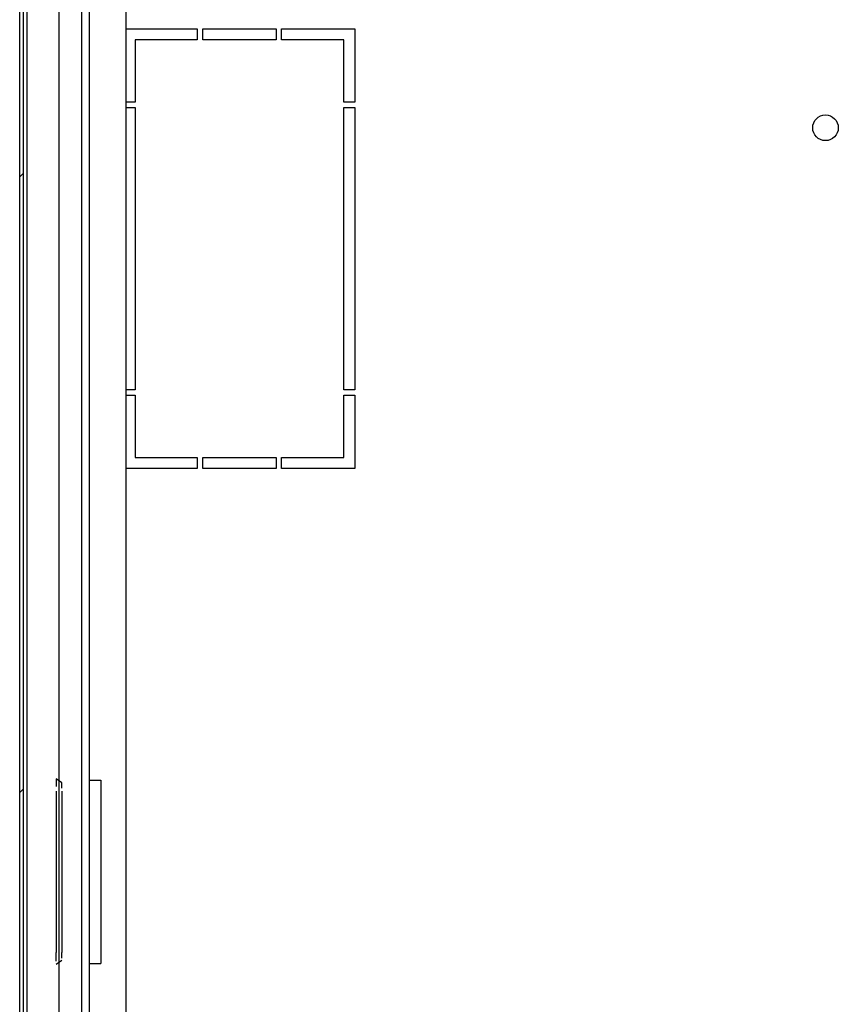
# Model space of a CAD drawing. Units: millimetres. Extents: x 0 to 594, y 0 to 420.
# Drawn here: x 448 to 470, y 277 to 304 of the extents above; entities that cross this region are included whole.
import ezdxf

# ---------------------------------------------------------------- set-up
doc = ezdxf.new("R2010")
doc.units = ezdxf.units.MM
doc.header["$LTSCALE"] = 32.67
doc.layers.get('0').update_dxf_attribs({"linetype": 'CONTINUOUS'})

msp = doc.modelspace()

# ---------------------------------------------------------------- hatches: boundary and pattern name
at = {"linetype": 'Continuous'}
h = msp.add_hatch(dxfattribs=at)
h.set_pattern_fill('DEFAULT__1', scale=11.88, angle=45, style=0, pattern_type=0)
h.set_pattern_definition([(45, (315.582, 0), (-8.40043, 8.40043), [])])
edge = h.paths.add_edge_path()
edge.add_line((447.51713, 237.89952), (447.51713, 324.05952))
edge.add_arc((447.73713, 324.05952), 0.22, 90, 180)
edge.add_line((447.73713, 324.27952), (448.56888, 324.27952))
edge.add_line((448.56888, 324.17952), (448.56888, 324.27952))
edge.add_line((447.73713, 324.17952), (448.56888, 324.17952))
edge.add_arc((447.73713, 324.05952), 0.12, 90, 180)
edge.add_line((447.61713, 237.89952), (447.61713, 324.05952))
edge.add_arc((447.73713, 237.89952), 0.12, 180, 270)
edge.add_line((447.73713, 237.77952), (448.56888, 237.77952))
edge.add_line((448.56888, 237.77952), (448.56888, 237.67952))
edge.add_line((447.73713, 237.67952), (448.56888, 237.67952))
edge.add_arc((447.73713, 237.89952), 0.22, 180, 270)
edge = h.paths.add_edge_path()
edge.add_line((448.81713, 324.03127), (448.81713, 322.49952))
edge.add_arc((448.59713, 322.49952), 0.22, 270, 360)
edge.add_line((448.59713, 322.27952), (447.86713, 322.27952))
edge.add_arc((447.86713, 322.15952), 0.12, 90, 180)
edge.add_line((447.74713, 322.15952), (447.74713, 320.77952))
edge.add_line((447.64713, 320.77952), (447.74713, 320.77952))
edge.add_line((447.64713, 322.15952), (447.64713, 320.77952))
edge.add_arc((447.86713, 322.15952), 0.22, 90, 180)
edge.add_line((448.59713, 322.37952), (447.86713, 322.37952))
edge.add_arc((448.59713, 322.49952), 0.12, 270, 360)
edge.add_line((448.71713, 324.03127), (448.71713, 322.49952))
edge.add_line((448.71713, 324.03127), (448.81713, 324.03127))
edge = h.paths.add_edge_path()
edge.add_line((448.81713, 237.92777), (448.81713, 239.45952))
edge.add_line((448.71713, 237.92777), (448.81713, 237.92777))
edge.add_line((448.71713, 237.92777), (448.71713, 239.45952))
edge.add_arc((448.59713, 239.45952), 0.12, 0, 90)
edge.add_line((448.59713, 239.57952), (447.86713, 239.57952))
edge.add_arc((447.86713, 239.79952), 0.22, 180, 270)
edge.add_line((447.64713, 239.79952), (447.64713, 241.17952))
edge.add_line((447.64713, 241.17952), (447.74713, 241.17952))
edge.add_line((447.74713, 239.79952), (447.74713, 241.17952))
edge.add_arc((447.86713, 239.79952), 0.12, 180, 270)
edge.add_line((448.59713, 239.67952), (447.86713, 239.67952))
edge.add_arc((448.59713, 239.45952), 0.22, 0, 90)

# ---------------------------------------------------------------- linework, layer by layer
at = {"color": 7, "linetype": 'Continuous'}
for p, q in [((449.21713, 235.47952), (449.21713, 326.47952)), ((449.41713, 326.47952), (449.41713, 235.47952)), ((447.51713, 237.89952), (447.51713, 324.05952)), ((447.61713, 237.89952), (447.61713, 324.05952)), ((447.71713, 242.62952), (447.71713, 319.32952)), ((448.58713, 319.32952), (448.58713, 242.62952)), ((450.41713, 317.77952), (450.41713, 244.17952)), ((450.41713, 303.97952), (452.36713, 303.97952)), ((452.36713, 303.97952), (452.36713, 303.67952)), ((452.51713, 303.67952), (452.51713, 303.97952)), ((452.51713, 303.97952), (454.51713, 303.97952)), ((454.51713, 303.97952), (454.51713, 303.67952)), ((454.66713, 303.67952), (454.66713, 303.97952)), ((454.66713, 303.97952), (456.66713, 303.97952)), ((456.66713, 303.97952), (456.66713, 301.97952)), ((450.66713, 303.67952), (450.66713, 301.97952)), ((452.36713, 303.67952), (450.66713, 303.67952)), ((454.51713, 303.67952), (452.51713, 303.67952)), ((456.36713, 303.67952), (454.66713, 303.67952)), ((456.36713, 301.97952), (456.36713, 303.67952)), ((450.66713, 301.97952), (450.41713, 301.97952)), ((450.41713, 301.82952), (450.66713, 301.82952)), ((450.66713, 301.82952), (450.66713, 294.12952)), ((456.66713, 301.97952), (456.36713, 301.97952)), ((456.36713, 294.12952), (456.36713, 301.82952)), ((456.36713, 301.82952), (456.66713, 301.82952)), ((456.66713, 301.82952), (456.66713, 294.12952)), ((450.66713, 294.12952), (450.41713, 294.12952)), ((450.41713, 293.97952), (450.66713, 293.97952)), ((450.66713, 293.97952), (450.66713, 292.27952)), ((456.66713, 294.12952), (456.36713, 294.12952)), ((456.36713, 292.27952), (456.36713, 293.97952)), ((456.36713, 293.97952), (456.66713, 293.97952)), ((456.66713, 293.97952), (456.66713, 291.97952)), ((450.66713, 292.27952), (452.36713, 292.27952)), ((452.36713, 292.27952), (452.36713, 291.97952)), ((452.51713, 291.97952), (452.51713, 292.27952)), ((452.51713, 292.27952), (454.51713, 292.27952)), ((454.51713, 292.27952), (454.51713, 291.97952)), ((454.66713, 291.97952), (454.66713, 292.27952)), ((454.66713, 292.27952), (456.36713, 292.27952)), ((452.36713, 291.97952), (450.41713, 291.97952)), ((454.51713, 291.97952), (452.51713, 291.97952)), ((456.66713, 291.97952), (454.66713, 291.97952)), ((448.6671, 283.4031), (448.51708, 283.51489)), ((449.42479, 283.47952), (449.73512, 283.47952)), ((449.73512, 283.47952), (449.73512, 278.47952)), ((448.51713, 283.17952), (448.51713, 278.77952)), ((448.66713, 283.17952), (448.66713, 278.77952)), ((448.6671, 278.55594), (448.51708, 278.44415)), ((449.42479, 278.47952), (449.73512, 278.47952))]:
    msp.add_line(p, q, dxfattribs=at)
msp.add_circle((469.51713, 301.27952), 0.35, dxfattribs=at)
for centre, radius, start, end in [((400.40853, 283.33041), 48.25862, 359.918978, 0.086306), ((396.31298, 278.61949), 52.20423, 359.912073, 0.175644), ((390.10925, 278.6567), 58.5579, 359.9630669, 0.1201724)]:
    msp.add_arc(centre, radius, start, end, dxfattribs=at)
msp.add_open_spline([(448.51708, 283.51489), (448.51715, 283.44419), (448.51745, 283.37349), (448.51722, 283.30279)], degree=3, dxfattribs=at)

doc.saveas('drawing.dxf')
